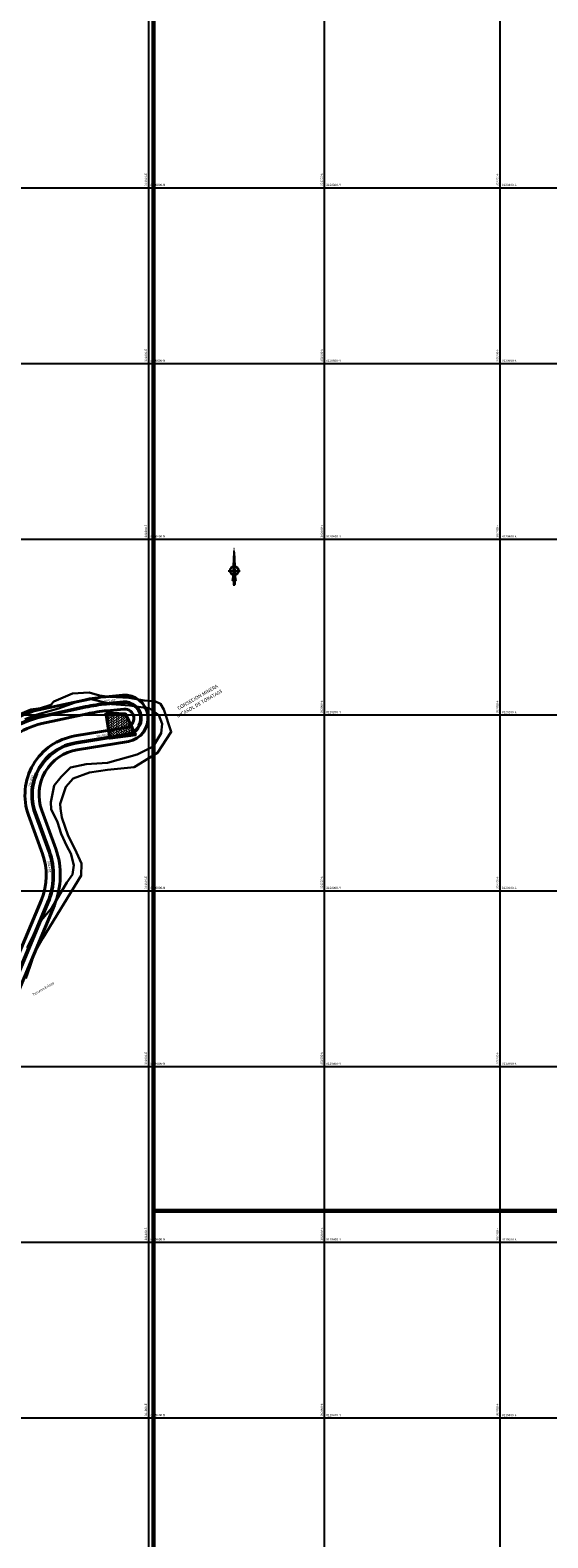
# Model space of a CAD drawing. Units: millimetres. Extents: x 229045 to 314040, y 8105558 to 8185122.
# Drawn here: x 301665 to 302254, y 8119264 to 8120979 of the extents above; entities that cross this region are included whole.
import ezdxf
from ezdxf.enums import TextEntityAlignment as Align

# ---------------------------------------------------------------- set-up
doc = ezdxf.new("R2010")
doc.units = ezdxf.units.MM
for name, color, linetype, lineweight in [('1', 1, 'Continuous', 20), ('CARRETERA EXISTENTE', 251, 'Continuous', 30), ('CASAS', 7, 'Continuous', 40), ('Concesiones_MIneras', 2, 'Continuous', 60), ('DERECHO DE VIA', 30, 'Continuous', 40), ('EJE DE LA CARRETERA', 18, 'Continuous', 50), ('NOMBRE DE LA CONSECIONES MINERAS', 7, 'Continuous', 0)]:
    doc.layers.add(name, color=color, linetype=linetype, lineweight=lineweight)
for name, color, linetype in [('cgrid', 161, 'Continuous'), ('coordenada', 161, 'Continuous'), ('ESTACA', 5, 'Continuous'), ('NORTE', 7, 'Continuous'), ('PROGRESIVA', 5, 'Continuous'), ('TOPONIMIA$GENERA', 7, 'Continuous')]:
    doc.layers.add(name, color=color, linetype=linetype)
doc.styles.add('ARIAL', font='ARIAL.TTF')
doc.styles.add('GAP_E-Arial', font='ARIAL.TTF')
doc.styles.get("Standard").update_dxf_attribs({"font": 'ARIAL.TTF'})

# ---------------------------------------------------------------- blocks, each defined once
blk = doc.blocks.new('NORTE')
h = blk.add_hatch(color=256)
h.paths.add_polyline_path([(1632.8, 664.7), (1632, 651.5, -0.04248), (1632.8, 651.6)])
h.paths.add_polyline_path([(1632.8, 664.7), (1632.8, 651.6, -0.04248), (1633.5, 651.5)])
h = blk.add_hatch(color=256)
h.paths.add_polyline_path([(1629.1, 647.3), (1628.5, 647.3, 0.334582), (1631.6, 643.2), (1631.6, 643.8, -0.323811)], flags=17)
h.paths.add_polyline_path([(1632.2, 643.7, -0.040114), (1631.6, 643.8), (1631.6, 643.2, 0.030384), (1632.1, 643.1)])
h.paths.add_polyline_path([(1632.2, 643.7), (1632.1, 643.1, 0.039471), (1632.8, 643), (1632.8, 643.7, -0.039471)])
h.paths.add_polyline_path([(1632.8, 643, 0.039471), (1633.4, 643.1), (1633.3, 643.7, -0.039471), (1632.8, 643.7)])
h.paths.add_polyline_path([(1637, 647.3, 1), (1628.5, 647.3, 0.334565), (1631.6, 643.2), (1631.6, 643.8, -0.323795), (1629.1, 647.3, -1), (1636.4, 647.3, -0.323827), (1633.9, 643.8), (1633.9, 643.2, 0.334598)])
h.paths.add_polyline_path([(1633.9, 643.8), (1633.9, 643.2, 0.334582), (1637, 647.3), (1636.4, 647.3, -0.323811)], flags=17)
for p, q in [((1632.8, 633, -86.3), (1632.8, 666.3, -86.3)), ((1627.1, 647.3, -86.3), (1638.5, 647.3, -86.3))]:
    blk.add_line(p, q)
at = {"elevation": -86.3}
for points in [[(1632, 651.5), (1632.8, 664.7), (1633.5, 651.5)], [(1632, 650.9), (1631.3, 638.2), (1632.8, 647.3), (1634.2, 638.2), (1633.5, 650.9)]]:
    blk.add_lwpolyline(points, dxfattribs=at)
for points in [[(1632.5, 637.4), (1632, 637.4), (1632, 634.3), (1632.5, 634.3)], [(1633, 637.4), (1633.5, 637.4), (1633.5, 634.3), (1633, 634.3)]]:
    blk.add_lwpolyline(points, close=True, dxfattribs=at)
for radius in [4.28, 3.66]:
    blk.add_circle((1632.8, 647.3, -86.3), radius)
at = {"style": 'ARIAL'}
blk.add_text('N', height=2.32, dxfattribs=at).set_placement((1632.8, 666.7, -86.3), align=Align.CENTER)
blk = doc.blocks.new('AeccTickLine')
blk.add_line((0, -0.5), (0, 0.5))

msp = doc.modelspace()

# ---------------------------------------------------------------- hatches: boundary and pattern name
at = {"layer": '1'}
h = msp.add_hatch(dxfattribs=at)
h.set_pattern_fill('AR-HBONE', color=256, scale=0.02)
edge = h.paths.add_edge_path()
edge.add_line((301751.087, 8120202.32), (301773.696, 8120201.243))
edge.add_line((301773.696, 8120201.243), (301784.764, 8120177.264))
edge.add_line((301784.764, 8120177.264), (301755.741, 8120173.517))
edge.add_line((301755.741, 8120173.517), (301751.161, 8120202.317))

# ---------------------------------------------------------------- linework, layer by layer
at = {"layer": 'CARRETERA EXISTENTE', "elevation": 4451.678}
msp.add_lwpolyline([(301660.111, 8119900.244), (301665.05, 8119914.195), (301669.861, 8119929.19), (301679.35, 8119945.858), (301723.092, 8120017.144), (301723.612, 8120031.057), (301715.706, 8120047.606), (301708.383, 8120062.289), (301701.089, 8120083.314), (301699.419, 8120093.669), (301699.006, 8120098.82), (301705.541, 8120118.231), (301713.949, 8120127.54), (301732.736, 8120134.358), (301753.22, 8120137.391), (301783.497, 8120140.776), (301809.78, 8120156.74), (301825.574, 8120180.623), (301817.088, 8120206.177), (301813.451, 8120212.767), (301807.727, 8120215.286), (301794.928, 8120216.449), (301777.824, 8120219.69), (301755.777, 8120220.816), (301743.788, 8120222.323), (301732.278, 8120225.656), (301713.232, 8120224.372), (301691.909, 8120215.156), (301688.524, 8120211.629), (301676.611, 8120207.904), (301665.835, 8120206.122), (301653.868, 8120201.195)], dxfattribs=at)
at = {"layer": 'CARRETERA EXISTENTE'}
msp.add_polyline3d([(301661.689, 8119934.922, 4451.678), (301675.586, 8119963.902, 4451.678), (301689.815, 8119980.657, 4451.678), (301706.761, 8120009.314, 4451.678), (301713.075, 8120018.314, 4451.678), (301714.896, 8120028.976, 4451.678), (301711.452, 8120042.256, 4451.678), (301706.658, 8120050.733, 4451.678), (301700.225, 8120064.632, 4451.678), (301696, 8120078.148, 4451.678), (301689.054, 8120092.802, 4451.678), (301688.42, 8120100.895, 4451.678), (301692.267, 8120119.775, 4451.678), (301700.131, 8120129.694, 4451.678), (301711.075, 8120140.237, 4451.678), (301728.711, 8120143.998, 4451.678), (301753.068, 8120145.595, 4451.678), (301786.709, 8120155.059, 4451.678), (301805.021, 8120164.267, 4451.678), (301814.257, 8120179.148, 4451.678), (301815.1, 8120189.764, 4451.678), (301811.409, 8120199.864, 4451.678), (301801.087, 8120207.208, 4451.678), (301778.15, 8120210.683, 4451.678), (301757.968, 8120212.198, 4451.678), (301734.598, 8120218.118, 4451.678), (301716.206, 8120214.051, 4451.678), (301697.199, 8120207.32, 4451.678), (301686.785, 8120204.499, 4451.678), (301673.065, 8120200.386, 4451.678), (301658.795, 8120195.138, 4451.678)], dxfattribs=at)
at = {"layer": 'CASAS'}
msp.add_lwpolyline([(301751.087, 8120202.32), (301773.696, 8120201.243), (301784.764, 8120177.264), (301755.741, 8120173.517), (301751.161, 8120202.317)], dxfattribs=at)
at = {"layer": 'cgrid'}
for p, q in [((301800, 8112139.356), (301800, 8141558.947)), ((302000, 8112139.356), (302000, 8141558.947)), ((302200, 8112139.356), (302200, 8141558.947)), ((291508.773, 8120800), (307279.902, 8120800)), ((291508.773, 8120600), (307279.902, 8120600)), ((291508.773, 8120400), (307279.902, 8120400)), ((291508.773, 8120200), (307279.902, 8120200)), ((291508.773, 8120000), (307279.902, 8120000)), ((291508.773, 8119800), (307279.902, 8119800)), ((291508.773, 8119600), (307279.902, 8119600)), ((291508.773, 8119400), (307279.902, 8119400))]:
    msp.add_line(p, q, dxfattribs=at)
at = {"layer": 'Concesiones_MIneras', "flags": 128}
for points in [[(306805.402, 8121635.679), (306805.406, 8119635.715), (301805.486, 8119635.687), (301805.482, 8121635.651)], [(303805.454, 8119635.698), (303805.463, 8114635.789), (301805.495, 8114635.777), (301805.486, 8119635.687)]]:
    msp.add_lwpolyline(points, close=True, dxfattribs=at)
at = {"layer": 'DERECHO DE VIA'}
for p, q in [((301726.426, 8120216.947, 2451.678), (301674.82, 8120205.785, 2451.678)), ((301770.187, 8120222.518, 2451.678), (301751.234, 8120220.764, 2451.678)), ((301729.808, 8120201.309, 2451.678), (301678.203, 8120190.146, 2451.678)), ((301771.662, 8120206.586, 2451.678), (301752.708, 8120204.832, 2451.678)), ((301716.063, 8120176.16, 2451.678), (301774.338, 8120185.771, 2451.678)), ((301718.666, 8120160.374, 2451.678), (301776.941, 8120169.984, 2451.678)), ((301679.071, 8120042.152, 2451.678), (301663.206, 8120085.87, 2451.678)), ((301694.111, 8120047.61, 2451.678), (301678.246, 8120091.328, 2451.678)), ((301610.098, 8119828.334, 2451.678), (301677.787, 8119989.747, 2451.678)), ((301624.853, 8119822.147, 2451.678), (301692.542, 8119983.559, 2451.678))]:
    msp.add_line(p, q, dxfattribs=at)
for centre, radius, start, end in [((301770.4, 8120013.649, 2451.678), 208, 95.286999, 102.205246), ((301772.629, 8120196.131, 2451.678), 26.5, 279.364446, 95.286999), ((301695.538, 8120110, 2451.678), 98, 102.205246, 126.911176), ((301770.4, 8120013.649, 2451.678), 192, 95.286999, 102.205246), ((301772.629, 8120196.131, 2451.678), 10.5, 279.364446, 95.286999), ((301695.538, 8120110, 2451.678), 82, 102.205246, 126.911176), ((301727.127, 8120109.067, 2451.678), 68, 99.364446, 199.94527), ((301727.127, 8120109.067, 2451.678), 52, 99.364446, 199.94527), ((301611.389, 8120017.591, 2451.678), 88, 337.249048, 19.94527), ((301611.389, 8120017.591, 2451.678), 72, 337.249048, 19.94527)]:
    msp.add_arc(centre, radius, start, end, dxfattribs=at)
at = {"layer": 'EJE DE LA CARRETERA', "elevation": 2451.678}
msp.add_lwpolyline([(301617.476, 8119825.24), (301685.165, 8119986.653, 0.18848302), (301686.591, 8120044.881), (301670.726, 8120088.599, -0.46939671), (301717.364, 8120168.267), (301775.639, 8120177.877, 0.96503592), (301770.924, 8120214.552), (301751.971, 8120212.798, 0.03019572), (301728.117, 8120209.128), (301676.511, 8120197.966, 0.10821948), (301641.487, 8120181.961)], format="xyb", dxfattribs=at)

# ---------------------------------------------------------------- block references
at = {"layer": 'ESTACA', "linetype": 'Continuous'}
for p, xscale, yscale, zscale, rotation in [((301766.979, 8120214.187, 2451.678), 1.999999999952688, 1.999999999952688, 1.999999999952688, 185.2869985653684), ((301776.92, 8120214.126, 2451.678), 1.999999999920868, 1.999999999920868, 1.999999999920868, 166.587199571616), ((301678.486, 8120198.393, 2451.678), 1.999999999925291, 1.999999999925291, 1.999999999925291, 192.2052456488892), ((301688.26, 8120200.507, 2451.678), 1.999999999925291, 1.999999999925291, 1.999999999925291, 192.2052456488892), ((301698.034, 8120202.621, 2451.678), 1.999999999925291, 1.999999999925291, 1.999999999925291, 192.2052456488892), ((301707.808, 8120204.735, 2451.678), 1.999999999925291, 1.999999999925291, 1.999999999925291, 192.2052456488892), ((301717.582, 8120206.849, 2451.678), 1.999999999925291, 1.999999999925291, 1.999999999925291, 192.2052456488892), ((301727.356, 8120208.964, 2451.678), 1.999999999925291, 1.999999999925291, 1.999999999925291, 192.2052456488892), ((301737.172, 8120210.869, 2451.678), 1.999999999970942, 1.999999999970942, 1.999999999970942, 189.5634661003026), ((301747.07, 8120212.284, 2451.678), 2.000000000029286, 2.000000000029286, 2.000000000029286, 186.698677139943), ((301757.022, 8120213.265, 2451.678), 1.999999999952688, 1.999999999952688, 1.999999999952688, 185.2869985653684), ((301785.569, 8120209.352, 2451.678), 1.9999999999619, 1.9999999999619, 1.9999999999619, 135.6165079350929), ((301790.528, 8120200.808, 2451.678), 1.999999999676359, 1.999999999676359, 1.999999999676359, 104.6458163080669), ((301668.797, 8120195.935, 2451.678), 2.164360708328062, 2.164360708328062, 2.164360708328062, 197.2849531984614), ((301785.176, 8120182.536, 2451.678), 1.999999999929006, 1.999999999929006, 1.999999999929006, 42.70443304637768), ((301790.383, 8120190.931, 2451.678), 2.000000000232469, 2.000000000232469, 2.000000000232469, 73.67512467874752), ((301707.515, 8120165.771, 2451.678), 2.000000000022988, 2.000000000022988, 2.000000000022988, 19.07890969620512), ((301717.023, 8120168.21, 2451.678), 1.999999999917947, 1.999999999917947, 1.999999999917947, 9.529613100006042), ((301727.06, 8120169.866, 2451.678), 1.999999999961497, 1.999999999961497, 1.999999999961497, 9.364446158751482), ((301736.927, 8120171.493, 2451.678), 1.999999999961497, 1.999999999961497, 1.999999999961497, 9.364446158751482), ((301746.794, 8120173.12, 2451.678), 1.999999999961497, 1.999999999961497, 1.999999999961497, 9.364446158751482), ((301756.661, 8120174.747, 2451.678), 1.999999999961497, 1.999999999961497, 1.999999999961497, 9.364446158751482), ((301766.527, 8120176.374, 2451.678), 1.999999999961497, 1.999999999961497, 1.999999999961497, 9.364446158751482), ((301776.391, 8120178.017, 2451.678), 1.999999999969623, 1.999999999969623, 1.999999999969623, 11.73374141938371), ((301682.73, 8120149.427, 2451.678), 1.999999999874691, 1.999999999874691, 1.999999999874691, 47.72679944908238), ((301690.041, 8120156.233, 2451.678), 1.999999999932089, 1.999999999932089, 1.999999999932089, 38.17750286468444), ((301698.38, 8120161.731, 2451.678), 2.000000000183222, 2.000000000183222, 2.000000000183222, 28.62820629006566), ((301671.969, 8120132.679, 2451.678), 2.000000000221709, 2.000000000221709, 2.000000000221709, 66.82539262679794), ((301676.65, 8120141.502, 2451.678), 2.000000000241519, 2.000000000241519, 2.000000000241519, 57.2760960429441), ((301667.279, 8120113.331, 2451.678), 2.000000000053834, 2.000000000053834, 2.000000000053834, 85.92398579406968), ((301668.816, 8120123.201, 2451.678), 1.999999999603568, 1.999999999603568, 1.999999999603568, 76.37468920500395), ((301667.401, 8120103.344, 2451.678), 1.999999999787259, 1.999999999787259, 1.999999999787259, 95.47328238109331), ((301669.178, 8120093.515, 2451.678), 1.999999999896713, 1.999999999896713, 1.999999999896713, 105.0225789656091), ((301672.379, 8120084.045, 2451.678), 2.000000000291743, 2.000000000291743, 2.000000000291743, 109.9452701098856), ((301675.79, 8120074.645, 2451.678), 2.000000000291743, 2.000000000291743, 2.000000000291743, 109.9452701098856), ((301679.201, 8120065.244, 2451.678), 2.000000000291743, 2.000000000291743, 2.000000000291743, 109.9452701098856), ((301682.612, 8120055.844, 2451.678), 2.000000000291743, 2.000000000291743, 2.000000000291743, 109.9452701098856), ((301686.024, 8120046.444, 2451.678), 2.000000000291743, 2.000000000291743, 2.000000000291743, 109.9452701098856), ((301689.022, 8120036.91, 2451.678), 1.999999999971264, 1.999999999971264, 1.999999999971264, 103.9741529706142), ((301690.825, 8120027.08, 2451.678), 1.999999999982258, 1.999999999982258, 1.999999999982258, 96.8121805319423), ((301691.388, 8120017.103, 2451.678), 1.99999999963009, 1.99999999963009, 1.99999999963009, 89.65020809155622), ((301688.78, 8119997.326, 2451.678), 2.000000000067288, 2.000000000067288, 2.000000000067288, 75.32626321458781), ((301690.703, 8120007.133, 2451.678), 1.999999999831831, 1.999999999831831, 1.999999999831831, 82.4882356522496), ((301681.792, 8119978.61, 2451.678), 1.999999999737341, 1.999999999737341, 1.999999999737341, 67.24904828719959), ((301685.65, 8119987.836, 2451.678), 2.000000000256865, 2.000000000256865, 2.000000000256865, 68.16429077684238), ((301674.057, 8119960.166, 2451.678), 1.999999999737341, 1.999999999737341, 1.999999999737341, 67.24904828719959), ((301677.925, 8119969.388, 2451.678), 1.999999999737341, 1.999999999737341, 1.999999999737341, 67.24904828719959), ((301666.323, 8119941.722, 2451.678), 1.999999999737341, 1.999999999737341, 1.999999999737341, 67.24904828719959), ((301670.19, 8119950.944, 2451.678), 1.999999999737341, 1.999999999737341, 1.999999999737341, 67.24904828719959)]:
    msp.add_blockref('AeccTickLine', p, dxfattribs=dict(at, xscale=xscale, yscale=yscale, zscale=zscale, rotation=rotation))
at = {"layer": 'NORTE', "xscale": 1.210224364563171, "yscale": 1.210224364563171, "zscale": 1.210224364563171}
msp.add_blockref('NORTE', (299921.239, 8119580.787, 104.463), dxfattribs=at)

# ---------------------------------------------------------------- texts
at = {"layer": 'coordenada'}
for s, p in [('301800-E', (301798, 8120802)), ('302000-E', (301998, 8120802)), ('302200-E', (302198, 8120802)), ('301800-E', (301798, 8120602)), ('302000-E', (301998, 8120602)), ('302200-E', (302198, 8120602)), ('301800-E', (301798, 8120402)), ('302000-E', (301998, 8120402)), ('302200-E', (302198, 8120402)), ('302000-E', (301998, 8120202)), ('302200-E', (302198, 8120202)), ('301800-E', (301798, 8120002)), ('302000-E', (301998, 8120002)), ('302200-E', (302198, 8120002)), ('301800-E', (301798, 8119802)), ('302000-E', (301998, 8119802)), ('302200-E', (302198, 8119802)), ('301800-E', (301798, 8119602)), ('302000-E', (301998, 8119602)), ('302200-E', (302198, 8119602)), ('301800-E', (301798, 8119402)), ('302000-E', (301998, 8119402)), ('302200-E', (302198, 8119402))]:
    msp.add_text(s, height=2.5, rotation=90, dxfattribs=at).set_placement(p)
for s, p in [('8120800-N', (301802, 8120802)), ('8120800-N', (302002, 8120802)), ('8120800-N', (302202, 8120802)), ('8120600-N', (301802, 8120602)), ('8120600-N', (302002, 8120602)), ('8120600-N', (302202, 8120602)), ('8120400-N', (301802, 8120402)), ('8120400-N', (302002, 8120402)), ('8120400-N', (302202, 8120402)), ('8120200-N', (302002, 8120202)), ('8120200-N', (302202, 8120202)), ('8120000-N', (301802, 8120002)), ('8120000-N', (302002, 8120002)), ('8120000-N', (302202, 8120002)), ('8119800-N', (301802, 8119802)), ('8119800-N', (302002, 8119802)), ('8119800-N', (302202, 8119802)), ('8119600-N', (301802, 8119602)), ('8119600-N', (302002, 8119602)), ('8119600-N', (302202, 8119602)), ('8119400-N', (301802, 8119402)), ('8119400-N', (302002, 8119402)), ('8119400-N', (302202, 8119402))]:
    msp.add_text(s, height=2.5, dxfattribs=at).set_placement(p)
at = {"layer": 'NOMBRE DE LA CONSECIONES MINERAS', "style": 'ARIAL'}
for s, p in [('CONSECION MINERA', (301857.26, 8120217.481)), ('INCASOL DE TORATA03', (301859.374, 8120210.086))]:
    msp.add_text(s, height=4, rotation=30, dxfattribs=at).set_placement(p, align=Align.BOTTOM_CENTER)
at = {"layer": 'PROGRESIVA', "style": 'GAP_E-Arial'}
for s, rotation, p in [('20+600', 185.832594, (301762.595, 8120218.404, 2451.678)), ('20+500', 9.577337, (301740.382, 8120173.598, 2451.678)), ('20+400', 73.987444, (301665.665, 8120117.655, 2451.678)), ('20+300', 94.836273, (301688.945, 8120020.566, 2451.678))]:
    msp.add_text(s, height=3, rotation=rotation, dxfattribs=at).set_placement(p)
at = {"layer": 'TOPONIMIA$GENERA', "linetype": 'Continuous', "style": 'ARIAL'}
msp.add_text('Terreno Eriazo', height=3, rotation=30, dxfattribs=at).set_placement((301668.576, 8119880.035))

doc.saveas('drawing.dxf')
